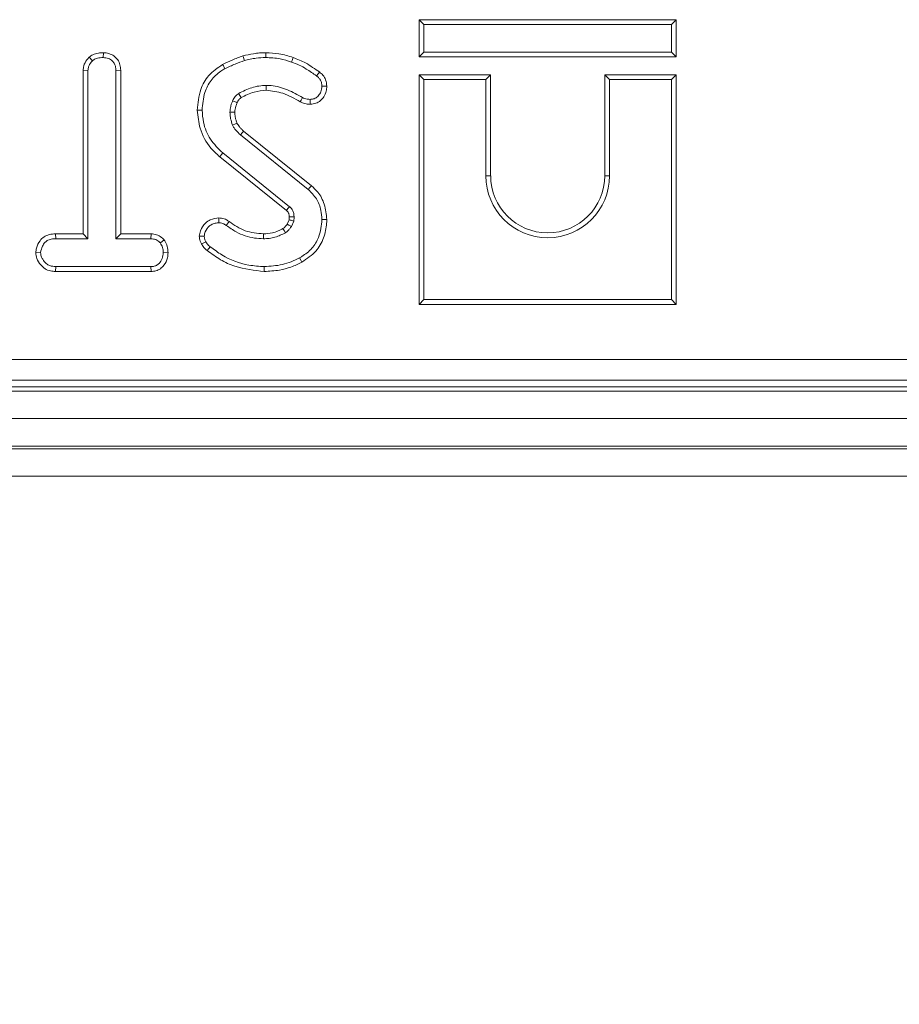
# Model space of a CAD drawing. Units: millimetres. Extents: x -1152 to 11171, y -31 to 3696.
# Drawn here: x 1113 to 1177, y 1214 to 1286 of the extents above; entities that cross this region are included whole.
import ezdxf

# ---------------------------------------------------------------- set-up
doc = ezdxf.new("R2010")
doc.units = ezdxf.units.MM
doc.header["$LTSCALE"] = 10
doc.layers.add('FORMAT', color=7, linetype='Continuous')
doc.styles.add('SLDTEXTSTYLE1', font='TXT', dxfattribs={"width": 0.7})
doc.dimstyles.new('SLDDIMSTYLE0', dxfattribs={"dimtxt": 33.930745, "dimasz": 35, "dimexe": 0, "dimexo": 0.0625, "dimgap": 8.482686, "dimtad": 1, "dimrnd": 1e-09, "dimzin": 12, "dimdsep": 46, "dimtxsty": 'SLDTEXTSTYLE1', "dimsah": 1, "dimcen": 0.09, "dimadec": 0, "dimazin": 3, "dimtfac": 1, "dimtofl": 0, "dimtmove": 0, "dimatfit": 3, "dimfxl": 0, "dimfrac": 2, "dimtolj": 1, "dimtzin": 12, "dimarcsym": 0})

# ---------------------------------------------------------------- blocks, each defined once
blk = doc.blocks.new('_D_3')
at = {"layer": 'FORMAT'}
for p, q in [((524.991, 1249.852), (524.991, 1142.852)), ((1536.991, 1242.852), (1536.991, 1142.852)), ((1536.991, 1152.852), (524.991, 1152.852))]:
    blk.add_line(p, q, dxfattribs=at)
for points in [[(524.991, 1152.852), (559.991, 1147.852), (559.991, 1157.852)], [(1536.991, 1152.852), (1501.991, 1157.852), (1501.991, 1147.852)]]:
    blk.add_solid(points, dxfattribs=at)
at = {"layer": 'FORMAT', "insert": (962.002, 1200.602, -206.4), "char_height": 37.0417, "attachment_point": 1, "style": 'SLDTEXTSTYLE1'}
blk.add_mtext('1012', dxfattribs=at)

msp = doc.modelspace()

# ---------------------------------------------------------------- linework, layer by layer
at = {"color": 7, "linetype": 'Continuous', "lineweight": 15}
for p, q in [((1141.719, 1286.058), (1142.072, 1285.705)), ((1141.719, 1283.352), (1141.719, 1286.058)), ((1141.719, 1286.058), (1160.424, 1286.058)), ((1160.424, 1286.058), (1160.072, 1285.705)), ((1160.424, 1286.058), (1160.424, 1283.352)), ((1142.072, 1285.705), (1142.072, 1283.705)), ((1160.072, 1285.705), (1142.072, 1285.705)), ((1160.072, 1283.705), (1160.072, 1285.705)), ((1117.725, 1283.334), (1117.965, 1283.074)), ((1118.753, 1283.658), (1118.751, 1283.305)), ((1141.719, 1283.352), (1142.072, 1283.705)), ((1160.424, 1283.352), (1141.719, 1283.352)), ((1142.072, 1283.705), (1160.072, 1283.705)), ((1160.424, 1283.352), (1160.072, 1283.705)), ((1117.283, 1282.38), (1117.283, 1270.482)), ((1117.283, 1282.38), (1117.636, 1282.371)), ((1117.636, 1270.129), (1117.636, 1282.371)), ((1120.016, 1282.375), (1119.663, 1282.371)), ((1119.663, 1282.371), (1119.663, 1270.129)), ((1120.016, 1270.482), (1120.016, 1282.375)), ((1141.719, 1282.058), (1141.719, 1265.352)), ((1141.719, 1282.058), (1142.072, 1281.705)), ((1146.924, 1282.058), (1141.719, 1282.058)), ((1142.072, 1281.705), (1142.072, 1265.705)), ((1146.572, 1281.705), (1142.072, 1281.705)), ((1146.924, 1282.058), (1146.572, 1281.705)), ((1146.572, 1274.705), (1146.572, 1281.705)), ((1146.924, 1274.705), (1146.924, 1282.058)), ((1155.219, 1282.058), (1155.572, 1281.705)), ((1160.424, 1282.058), (1155.219, 1282.058)), ((1155.219, 1282.058), (1155.219, 1274.705)), ((1160.072, 1281.705), (1155.572, 1281.705)), ((1155.572, 1281.705), (1155.572, 1274.705)), ((1160.424, 1282.058), (1160.072, 1281.705)), ((1160.072, 1265.705), (1160.072, 1281.705)), ((1160.424, 1265.352), (1160.424, 1282.058)), ((1128.721, 1277.683), (1133.658, 1273.711)), ((1133.882, 1273.984), (1128.954, 1277.948)), ((1127.225, 1276.092), (1132.065, 1272.191)), ((1132.293, 1272.46), (1127.447, 1276.366)), ((1146.924, 1274.705), (1146.572, 1274.705)), ((1155.219, 1274.705), (1155.572, 1274.705)), ((1132.262, 1271.509), (1132.119, 1271.189)), ((1132.426, 1271.013), (1132.604, 1271.409)), ((1115.28, 1270.482), (1115.286, 1270.129)), ((1117.283, 1270.482), (1115.28, 1270.482)), ((1117.283, 1270.482), (1117.636, 1270.129)), ((1120.016, 1270.482), (1119.663, 1270.129)), ((1122.225, 1270.482), (1120.016, 1270.482)), ((1122.225, 1270.482), (1122.216, 1270.129)), ((1115.286, 1270.129), (1117.636, 1270.129)), ((1119.663, 1270.129), (1122.216, 1270.129)), ((1123.178, 1270.043), (1122.9, 1269.822)), ((1113.836, 1269.115), (1114.19, 1269.116)), ((1123.462, 1269.114), (1123.109, 1269.116)), ((1115.281, 1267.75), (1115.289, 1268.102)), ((1122.213, 1268.102), (1115.289, 1268.102)), ((1122.222, 1267.75), (1122.213, 1268.102)), ((1115.281, 1267.75), (1122.222, 1267.75)), ((1141.719, 1265.352), (1142.072, 1265.705)), ((1141.719, 1265.352), (1160.424, 1265.352)), ((1142.072, 1265.705), (1160.072, 1265.705)), ((1160.424, 1265.352), (1160.072, 1265.705)), ((890.365, 1261.339), (1183.616, 1261.339)), ((1183.616, 1259.845), (890.365, 1259.845)), ((788.491, 1259.052), (1286.491, 1259.052)), ((889.873, 1259.352), (1184.109, 1259.352)), ((788.491, 1257.052), (1286.491, 1257.052)), ((1286.491, 1255.052), (788.491, 1255.052)), ((788.491, 1254.852), (1286.491, 1254.852)), ((1286.491, 1252.852), (788.491, 1252.852))]:
    msp.add_line(p, q, dxfattribs=at)
at = {"color": 7, "linetype": 'Continuous', "lineweight": 15, "flags": 128}
for points in [[(1128.908, 1283.425), (1128.939, 1283.322), (1128.974, 1283.204), (1129.009, 1283.086)], [(1130.563, 1283.658), (1130.562, 1283.541), (1130.561, 1283.423), (1130.561, 1283.305)], [(1132.552, 1283.309), (1132.5, 1283.159), (1132.436, 1282.976)], [(1127.428, 1282.803), (1127.48, 1282.709), (1127.54, 1282.602), (1127.599, 1282.494)], [(1134.467, 1282.255), (1134.39, 1282.151), (1134.257, 1281.972)], [(1130.598, 1280.925), (1130.595, 1281.084), (1130.592, 1281.278)], [(1135.006, 1281.221), (1134.902, 1281.22), (1134.777, 1281.219), (1134.653, 1281.218)], [(1133.079, 1280.083), (1133.136, 1280.196), (1133.24, 1280.397)], [(1133.808, 1279.911), (1133.807, 1280.016), (1133.805, 1280.14), (1133.804, 1280.264)], [(1128.477, 1280.021), (1128.418, 1280.049), (1128.287, 1280.109), (1128.157, 1280.169)], [(1125.584, 1279.471), (1125.743, 1279.472), (1125.937, 1279.473)], [(1128.317, 1279.341), (1128.199, 1279.339), (1128.082, 1279.338), (1127.964, 1279.336)], [(1128.472, 1278.539), (1128.356, 1278.489), (1128.147, 1278.399)], [(1128.954, 1277.948), (1128.871, 1277.854), (1128.721, 1277.683)], [(1127.225, 1276.092), (1127.276, 1276.155), (1127.35, 1276.245), (1127.447, 1276.366)], [(1133.882, 1273.984), (1133.781, 1273.861), (1133.658, 1273.711)], [(1132.273, 1271.721), (1132.322, 1271.723), (1132.474, 1271.727), (1132.626, 1271.732)], [(1127.164, 1271.638), (1127.164, 1271.531), (1127.163, 1271.408), (1127.162, 1271.285)], [(1127.896, 1271.382), (1127.829, 1271.288), (1127.76, 1271.192), (1127.691, 1271.095)], [(1132.119, 1271.189), (1132.248, 1271.115), (1132.426, 1271.013)], [(1135.006, 1271.531), (1134.847, 1271.532), (1134.653, 1271.532)], [(1125.731, 1270.314), (1125.828, 1270.314), (1125.957, 1270.315), (1126.085, 1270.316)], [(1130.398, 1270.482), (1130.399, 1270.37), (1130.399, 1270.25), (1130.399, 1270.129)], [(1131.817, 1270.862), (1131.895, 1270.735), (1132.002, 1270.56)], [(1125.891, 1269.76), (1126.056, 1269.84), (1126.209, 1269.914)], [(1126.308, 1269.272), (1126.422, 1269.414), (1126.529, 1269.547)], [(1130.456, 1267.749), (1130.456, 1267.831), (1130.456, 1267.947), (1130.456, 1268.102)], [(1133.192, 1268.427), (1133.115, 1268.566), (1133.022, 1268.736)]]:
    msp.add_lwpolyline(points, dxfattribs=at)
at = {"color": 7, "linetype": 'Continuous', "lineweight": 15}
for centre, radius, start, end in [((1353.114, 1413.124), 260.663, 210.53375, 210.61137), ((1151.072, 1274.705), 4.5, 180, 0), ((1151.072, 1274.705), 4.147, 180, 0), ((902.85, 1466.199), 300.297, 319.75543, 319.82273)]:
    msp.add_arc(centre, radius, start, end, dxfattribs=at)
for points, knots in [([(1117.725, 1283.334), (1117.669, 1283.273), (1117.498, 1283.088), (1117.316, 1282.762), (1117.292, 1282.486), (1117.283, 1282.38)], [0, 0, 0, 0, 0.2308368, 0.7044763, 1, 1, 1, 1]), ([(1118.753, 1283.658), (1118.632, 1283.653), (1118.367, 1283.641), (1118.002, 1283.545), (1117.806, 1283.395), (1117.725, 1283.334)], [0, 0, 0, 0, 0.331805, 0.724777, 1, 1, 1, 1]), ([(1117.965, 1283.074), (1118.031, 1283.122), (1118.193, 1283.242), (1118.476, 1283.294), (1118.672, 1283.302), (1118.751, 1283.305)], [0, 0, 0, 0, 0.2915819, 0.716158, 1, 1, 1, 1]), ([(1118.751, 1283.305), (1118.872, 1283.292), (1119.116, 1283.267), (1119.402, 1283.084), (1119.593, 1282.825), (1119.658, 1282.582), (1119.662, 1282.42), (1119.663, 1282.371)], [0, 0, 0, 0, 0.247596, 0.497997, 0.667806, 0.899367, 1, 1, 1, 1]), ([(1120.016, 1282.375), (1120.006, 1282.513), (1119.988, 1282.783), (1119.816, 1283.158), (1119.526, 1283.434), (1119.162, 1283.621), (1118.892, 1283.645), (1118.753, 1283.658)], [0, 0, 0, 0, 0.205209, 0.401643, 0.599277, 0.793445, 1, 1, 1, 1]), ([(1128.908, 1283.425), (1128.778, 1283.379), (1128.515, 1283.285), (1128.018, 1283.082), (1127.659, 1282.912), (1127.428, 1282.803)], [0, 0, 0, 0, 0.257512, 0.522072, 1, 1, 1, 1]), ([(1130.563, 1283.658), (1130.415, 1283.655), (1130.118, 1283.648), (1129.563, 1283.578), (1129.162, 1283.484), (1128.908, 1283.425)], [0, 0, 0, 0, 0.263446, 0.533312, 1, 1, 1, 1]), ([(1129.009, 1283.086), (1129.151, 1283.121), (1129.435, 1283.189), (1129.951, 1283.281), (1130.329, 1283.296), (1130.561, 1283.305)], [0, 0, 0, 0, 0.278828, 0.55779, 1, 1, 1, 1]), ([(1130.561, 1283.305), (1130.736, 1283.3), (1131.086, 1283.289), (1131.72, 1283.203), (1132.162, 1283.063), (1132.436, 1282.976)], [0, 0, 0, 0, 0.274667, 0.549663, 1, 1, 1, 1]), ([(1132.552, 1283.309), (1132.386, 1283.363), (1132.05, 1283.475), (1131.388, 1283.621), (1130.886, 1283.644), (1130.563, 1283.658)], [0, 0, 0, 0, 0.258369, 0.523, 1, 1, 1, 1]), ([(1134.467, 1282.255), (1134.304, 1282.367), (1133.975, 1282.594), (1133.363, 1282.999), (1132.863, 1283.19), (1132.552, 1283.309)], [0, 0, 0, 0, 0.270515, 0.547337, 1, 1, 1, 1]), ([(1117.636, 1282.371), (1117.645, 1282.462), (1117.666, 1282.676), (1117.813, 1282.909), (1117.931, 1283.036), (1117.965, 1283.074)], [0, 0, 0, 0, 0.342613, 0.80696, 1, 1, 1, 1]), ([(1127.428, 1282.803), (1127.061, 1282.556), (1126.376, 1282.094), (1125.714, 1280.883), (1125.631, 1279.986), (1125.584, 1279.471)], [0, 0, 0, 0, 0.328019, 0.613604, 1, 1, 1, 1]), ([(1125.937, 1279.473), (1125.975, 1279.911), (1126.041, 1280.676), (1126.534, 1281.679), (1127.122, 1282.2), (1127.5, 1282.433), (1127.599, 1282.494)], [0, 0, 0, 0, 0.361915, 0.632013, 0.903077, 1, 1, 1, 1]), ([(1127.599, 1282.494), (1127.722, 1282.554), (1127.967, 1282.675), (1128.437, 1282.874), (1128.787, 1283.004), (1129.009, 1283.086)], [0, 0, 0, 0, 0.267814, 0.535647, 1, 1, 1, 1]), ([(1132.436, 1282.976), (1132.622, 1282.908), (1132.996, 1282.772), (1133.604, 1282.428), (1134.012, 1282.143), (1134.257, 1281.972)], [0, 0, 0, 0, 0.284759, 0.570225, 1, 1, 1, 1]), ([(1134.257, 1281.972), (1134.319, 1281.922), (1134.444, 1281.823), (1134.586, 1281.614), (1134.642, 1281.402), (1134.65, 1281.266), (1134.653, 1281.218)], [0, 0, 0, 0, 0.267919, 0.538623, 0.837191, 1, 1, 1, 1]), ([(1135.006, 1281.221), (1134.991, 1281.379), (1134.963, 1281.668), (1134.748, 1282.026), (1134.557, 1282.182), (1134.467, 1282.255)], [0, 0, 0, 0, 0.389415, 0.714545, 1, 1, 1, 1]), ([(1130.592, 1281.278), (1130.416, 1281.269), (1130.064, 1281.25), (1129.379, 1281.086), (1128.909, 1280.851), (1128.597, 1280.695)], [0, 0, 0, 0, 0.251608, 0.503897, 1, 1, 1, 1]), ([(1133.24, 1280.397), (1132.884, 1280.595), (1132.167, 1280.992), (1131.246, 1281.261), (1130.714, 1281.275), (1130.592, 1281.278)], [0, 0, 0, 0, 0.433782, 0.870766, 1, 1, 1, 1]), ([(1134.653, 1281.218), (1134.639, 1281.081), (1134.613, 1280.836), (1134.422, 1280.532), (1134.18, 1280.324), (1133.951, 1280.274), (1133.831, 1280.266), (1133.804, 1280.264)], [0, 0, 0, 0, 0.286618, 0.515828, 0.74567, 0.94184, 1, 1, 1, 1]), ([(1133.808, 1279.911), (1133.948, 1279.924), (1134.214, 1279.949), (1134.551, 1280.162), (1134.813, 1280.462), (1134.978, 1280.829), (1134.997, 1281.098), (1135.006, 1281.221)], [0, 0, 0, 0, 0.211645, 0.401628, 0.590284, 0.813933, 1, 1, 1, 1]), ([(1128.597, 1280.695), (1128.51, 1280.629), (1128.375, 1280.525), (1128.241, 1280.334), (1128.185, 1280.225), (1128.157, 1280.169)], [0, 0, 0, 0, 0.468993, 0.732224, 1, 1, 1, 1]), ([(1128.477, 1280.021), (1128.498, 1280.062), (1128.541, 1280.146), (1128.633, 1280.28), (1128.725, 1280.351), (1128.777, 1280.391)], [0, 0, 0, 0, 0.282112, 0.591424, 1, 1, 1, 1]), ([(1128.777, 1280.391), (1128.927, 1280.469), (1129.234, 1280.629), (1129.835, 1280.859), (1130.305, 1280.9), (1130.598, 1280.925)], [0, 0, 0, 0, 0.265975, 0.542199, 1, 1, 1, 1]), ([(1130.598, 1280.925), (1131.007, 1280.878), (1131.655, 1280.804), (1132.462, 1280.432), (1132.874, 1280.199), (1133.079, 1280.083)], [0, 0, 0, 0, 0.4626314, 0.7334797, 1, 1, 1, 1]), ([(1133.804, 1280.264), (1133.726, 1280.267), (1133.591, 1280.273), (1133.401, 1280.325), (1133.294, 1280.373), (1133.24, 1280.397)], [0, 0, 0, 0, 0.397829, 0.69538, 1, 1, 1, 1]), ([(1128.157, 1280.169), (1128.129, 1280.102), (1128.073, 1279.967), (1127.995, 1279.69), (1127.976, 1279.477), (1127.964, 1279.336)], [0, 0, 0, 0, 0.255123, 0.510481, 1, 1, 1, 1]), ([(1128.317, 1279.341), (1128.32, 1279.409), (1128.327, 1279.551), (1128.385, 1279.78), (1128.444, 1279.935), (1128.477, 1280.021)], [0, 0, 0, 0, 0.2922304, 0.6043301, 1, 1, 1, 1]), ([(1133.079, 1280.083), (1133.154, 1280.05), (1133.292, 1279.987), (1133.538, 1279.923), (1133.708, 1279.916), (1133.808, 1279.911)], [0, 0, 0, 0, 0.3260703, 0.6021753, 1, 1, 1, 1]), ([(1125.584, 1279.471), (1125.629, 1279.029), (1125.731, 1278.045), (1126.359, 1276.855), (1126.996, 1276.293), (1127.225, 1276.092)], [0, 0, 0, 0, 0.343258, 0.764017, 1, 1, 1, 1]), ([(1127.447, 1276.366), (1127.118, 1276.681), (1126.468, 1277.306), (1126.015, 1278.448), (1125.959, 1279.181), (1125.937, 1279.473)], [0, 0, 0, 0, 0.381057, 0.753303, 1, 1, 1, 1]), ([(1127.964, 1279.336), (1127.968, 1279.256), (1127.976, 1279.095), (1128.017, 1278.777), (1128.095, 1278.55), (1128.147, 1278.399)], [0, 0, 0, 0, 0.251587, 0.503451, 1, 1, 1, 1]), ([(1128.472, 1278.539), (1128.449, 1278.607), (1128.4, 1278.751), (1128.332, 1279.017), (1128.322, 1279.219), (1128.317, 1279.341)], [0, 0, 0, 0, 0.261512, 0.556427, 1, 1, 1, 1]), ([(1128.147, 1278.399), (1128.184, 1278.331), (1128.256, 1278.194), (1128.444, 1277.949), (1128.61, 1277.789), (1128.721, 1277.683)], [0, 0, 0, 0, 0.251162, 0.502766, 1, 1, 1, 1]), ([(1128.954, 1277.948), (1128.902, 1277.998), (1128.795, 1278.102), (1128.618, 1278.288), (1128.525, 1278.447), (1128.472, 1278.539)], [0, 0, 0, 0, 0.281932, 0.584315, 1, 1, 1, 1]), ([(1135.006, 1271.531), (1134.967, 1271.904), (1134.895, 1272.614), (1134.452, 1273.463), (1134.043, 1273.837), (1133.882, 1273.984)], [0, 0, 0, 0, 0.402589, 0.765793, 1, 1, 1, 1]), ([(1133.658, 1273.711), (1133.872, 1273.496), (1134.301, 1273.066), (1134.598, 1272.271), (1134.637, 1271.752), (1134.653, 1271.532)], [0, 0, 0, 0, 0.366514, 0.732441, 1, 1, 1, 1]), ([(1132.626, 1271.732), (1132.621, 1271.813), (1132.611, 1271.975), (1132.527, 1272.221), (1132.395, 1272.371), (1132.31, 1272.446), (1132.293, 1272.46)], [0, 0, 0, 0, 0.292537, 0.587838, 0.91975, 1, 1, 1, 1]), ([(1132.065, 1272.191), (1132.089, 1272.17), (1132.125, 1272.138), (1132.17, 1272.092), (1132.203, 1272.045), (1132.232, 1271.987), (1132.256, 1271.909), (1132.267, 1271.819), (1132.271, 1271.753), (1132.273, 1271.721)], [0, 0, 0, 0, 0.174677, 0.269584, 0.364667, 0.495822, 0.626824, 0.821968, 1, 1, 1, 1]), ([(1132.273, 1271.721), (1132.273, 1271.697), (1132.273, 1271.647), (1132.271, 1271.576), (1132.265, 1271.529), (1132.262, 1271.509)], [0, 0, 0, 0, 0.334358, 0.717071, 1, 1, 1, 1]), ([(1132.604, 1271.409), (1132.608, 1271.436), (1132.616, 1271.489), (1132.626, 1271.597), (1132.626, 1271.678), (1132.626, 1271.732)], [0, 0, 0, 0, 0.250581, 0.501275, 1, 1, 1, 1]), ([(1127.164, 1271.638), (1126.945, 1271.616), (1126.58, 1271.579), (1126.11, 1271.223), (1125.807, 1270.803), (1125.752, 1270.45), (1125.731, 1270.314)], [0, 0, 0, 0, 0.30185, 0.502533, 0.808711, 1, 1, 1, 1]), ([(1126.085, 1270.316), (1126.106, 1270.422), (1126.162, 1270.703), (1126.409, 1271.027), (1126.737, 1271.229), (1126.979, 1271.278), (1127.12, 1271.284), (1127.162, 1271.285)], [0, 0, 0, 0, 0.202108, 0.540747, 0.731212, 0.92066, 1, 1, 1, 1]), ([(1127.162, 1271.285), (1127.235, 1271.28), (1127.401, 1271.267), (1127.575, 1271.176), (1127.671, 1271.11), (1127.691, 1271.095)], [0, 0, 0, 0, 0.383109, 0.868609, 1, 1, 1, 1]), ([(1127.896, 1271.382), (1127.837, 1271.423), (1127.669, 1271.537), (1127.413, 1271.625), (1127.223, 1271.635), (1127.164, 1271.638)], [0, 0, 0, 0, 0.2736935, 0.7768067, 1, 1, 1, 1]), ([(1127.691, 1271.095), (1127.928, 1270.929), (1128.545, 1270.495), (1129.494, 1270.17), (1130.179, 1270.139), (1130.399, 1270.129)], [0, 0, 0, 0, 0.296988, 0.773447, 1, 1, 1, 1]), ([(1130.398, 1270.482), (1129.944, 1270.523), (1129.032, 1270.606), (1128.276, 1271.123), (1127.896, 1271.382)], [0, 0, 0, 0, 0.498231, 1, 1, 1, 1]), ([(1132.119, 1271.189), (1132.077, 1271.13), (1132.01, 1271.038), (1131.907, 1270.928), (1131.845, 1270.882), (1131.817, 1270.862)], [0, 0, 0, 0, 0.482395, 0.767005, 1, 1, 1, 1]), ([(1132.002, 1270.56), (1132.064, 1270.607), (1132.179, 1270.693), (1132.313, 1270.854), (1132.388, 1270.96), (1132.426, 1271.013)], [0, 0, 0, 0, 0.374621, 0.685826, 1, 1, 1, 1]), ([(1132.262, 1271.509), (1132.287, 1271.502), (1132.357, 1271.482), (1132.47, 1271.448), (1132.559, 1271.422), (1132.604, 1271.409)], [0, 0, 0, 0, 0.219973, 0.60998, 1, 1, 1, 1]), ([(1134.653, 1271.532), (1134.606, 1271.086), (1134.528, 1270.327), (1133.957, 1269.394), (1133.406, 1268.964), (1133.081, 1268.771), (1133.022, 1268.736)], [0, 0, 0, 0, 0.391561, 0.665722, 0.939169, 1, 1, 1, 1]), ([(1133.192, 1268.427), (1133.56, 1268.669), (1134.239, 1269.118), (1134.816, 1270.173), (1134.992, 1270.987), (1135.003, 1271.442), (1135.006, 1271.531)], [0, 0, 0, 0, 0.345147, 0.638082, 0.928816, 1, 1, 1, 1]), ([(1115.28, 1270.482), (1115.122, 1270.473), (1114.83, 1270.457), (1114.425, 1270.288), (1114.091, 1269.948), (1113.883, 1269.536), (1113.849, 1269.226), (1113.836, 1269.115)], [0, 0, 0, 0, 0.212529, 0.394902, 0.578556, 0.849786, 1, 1, 1, 1]), ([(1123.178, 1270.043), (1123.138, 1270.083), (1123.004, 1270.219), (1122.727, 1270.407), (1122.424, 1270.473), (1122.256, 1270.48), (1122.225, 1270.482)], [0, 0, 0, 0, 0.155622, 0.533253, 0.911731, 1, 1, 1, 1]), ([(1125.731, 1270.314), (1125.737, 1270.253), (1125.75, 1270.134), (1125.798, 1269.945), (1125.858, 1269.827), (1125.891, 1269.76)], [0, 0, 0, 0, 0.315822, 0.616908, 1, 1, 1, 1]), ([(1126.209, 1269.914), (1126.177, 1269.976), (1126.128, 1270.07), (1126.097, 1270.208), (1126.089, 1270.28), (1126.085, 1270.316)], [0, 0, 0, 0, 0.489023, 0.742708, 1, 1, 1, 1]), ([(1131.817, 1270.862), (1131.699, 1270.802), (1131.455, 1270.678), (1130.981, 1270.524), (1130.619, 1270.498), (1130.398, 1270.482)], [0, 0, 0, 0, 0.268082, 0.55437, 1, 1, 1, 1]), ([(1130.399, 1270.129), (1130.54, 1270.134), (1130.823, 1270.144), (1131.373, 1270.264), (1131.751, 1270.442), (1132.002, 1270.56)], [0, 0, 0, 0, 0.252795, 0.506212, 1, 1, 1, 1]), ([(1114.19, 1269.116), (1114.224, 1269.28), (1114.28, 1269.552), (1114.482, 1269.865), (1114.738, 1270.048), (1115.014, 1270.12), (1115.206, 1270.127), (1115.286, 1270.129)], [0, 0, 0, 0, 0.2989094, 0.4982205, 0.6532266, 0.8559128, 1, 1, 1, 1]), ([(1122.216, 1270.129), (1122.335, 1270.118), (1122.574, 1270.096), (1122.788, 1269.934), (1122.886, 1269.836), (1122.9, 1269.822)], [0, 0, 0, 0, 0.45826, 0.922465, 1, 1, 1, 1]), ([(1122.9, 1269.822), (1122.957, 1269.717), (1123.044, 1269.555), (1123.102, 1269.311), (1123.107, 1269.181), (1123.109, 1269.116)], [0, 0, 0, 0, 0.479649, 0.736847, 1, 1, 1, 1]), ([(1123.462, 1269.114), (1123.45, 1269.268), (1123.426, 1269.57), (1123.284, 1269.873), (1123.192, 1270.02), (1123.178, 1270.043)], [0, 0, 0, 0, 0.470438, 0.91731, 1, 1, 1, 1]), ([(1125.891, 1269.76), (1125.942, 1269.67), (1126.021, 1269.531), (1126.176, 1269.379), (1126.264, 1269.308), (1126.308, 1269.272)], [0, 0, 0, 0, 0.477155, 0.737843, 1, 1, 1, 1]), ([(1126.529, 1269.547), (1126.488, 1269.58), (1126.405, 1269.647), (1126.288, 1269.764), (1126.236, 1269.863), (1126.209, 1269.914)], [0, 0, 0, 0, 0.319014, 0.652719, 1, 1, 1, 1]), ([(1130.456, 1268.102), (1130.082, 1268.125), (1129.01, 1268.19), (1127.642, 1268.713), (1126.806, 1269.339), (1126.529, 1269.547)], [0, 0, 0, 0, 0.264221, 0.755972, 1, 1, 1, 1]), ([(1113.836, 1269.115), (1113.854, 1268.973), (1113.893, 1268.648), (1114.155, 1268.246), (1114.497, 1267.925), (1114.888, 1267.773), (1115.155, 1267.757), (1115.281, 1267.75)], [0, 0, 0, 0, 0.194013, 0.442623, 0.63517, 0.828043, 1, 1, 1, 1]), ([(1115.289, 1268.102), (1115.141, 1268.113), (1114.892, 1268.131), (1114.553, 1268.326), (1114.343, 1268.603), (1114.209, 1268.882), (1114.195, 1269.054), (1114.19, 1269.116)], [0, 0, 0, 0, 0.265187, 0.447995, 0.689708, 0.887143, 1, 1, 1, 1]), ([(1123.109, 1269.116), (1123.09, 1268.974), (1123.053, 1268.691), (1122.866, 1268.364), (1122.626, 1268.18), (1122.414, 1268.113), (1122.275, 1268.106), (1122.213, 1268.102)], [0, 0, 0, 0, 0.283192, 0.566079, 0.72158, 0.876181, 1, 1, 1, 1]), ([(1122.222, 1267.75), (1122.34, 1267.758), (1122.578, 1267.776), (1122.913, 1267.93), (1123.221, 1268.252), (1123.425, 1268.665), (1123.452, 1268.989), (1123.462, 1269.114)], [0, 0, 0, 0, 0.172787, 0.348442, 0.524715, 0.817632, 1, 1, 1, 1]), ([(1126.308, 1269.272), (1126.621, 1269.038), (1127.243, 1268.576), (1128.62, 1267.941), (1129.73, 1267.825), (1130.456, 1267.749)], [0, 0, 0, 0, 0.26075, 0.516911, 1, 1, 1, 1]), ([(1133.022, 1268.736), (1132.822, 1268.636), (1132.421, 1268.435), (1131.566, 1268.172), (1130.899, 1268.13), (1130.456, 1268.102)], [0, 0, 0, 0, 0.251423, 0.503452, 1, 1, 1, 1]), ([(1130.456, 1267.749), (1130.828, 1267.768), (1131.488, 1267.801), (1132.413, 1268.045), (1132.932, 1268.299), (1133.192, 1268.427)], [0, 0, 0, 0, 0.391637, 0.695024, 1, 1, 1, 1])]:
    msp.add_open_spline(points, degree=3, knots=knots, dxfattribs=at)

# ---------------------------------------------------------------- dimensions: what is measured, and where the dimension line sits
at = {"layer": 'FORMAT'}
dim = msp.add_linear_dim(base=(524.991, 1152.852), p1=(1536.991, 1252.852), p2=(524.991, 1259.852), dimstyle='SLDDIMSTYLE0', dxfattribs=at)
dim.commit()
dim.dimension.update_dxf_attribs({"geometry": '_D_3', "text_midpoint": (1010.225, 1152.852), "dimtype": 160})

doc.saveas('drawing.dxf')
